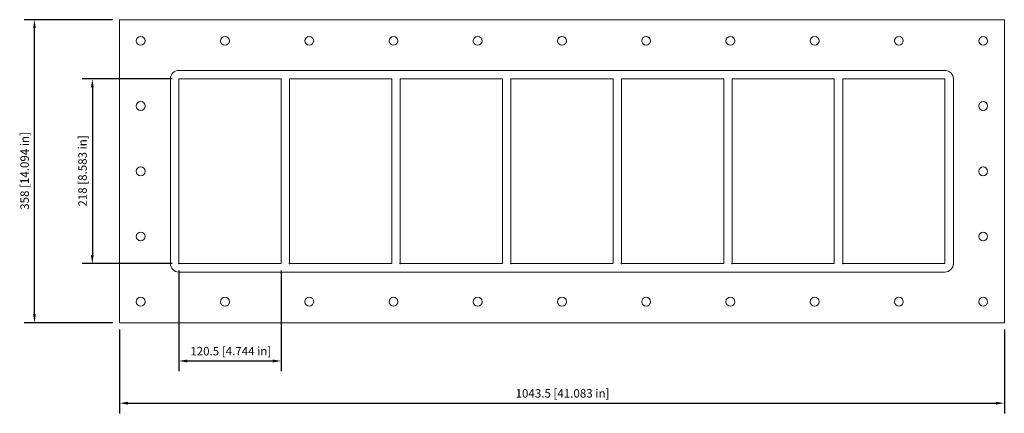
# Model space of a CAD drawing. Units: millimetres. Extents: x -640 to 522, y -286 to 179.
import ezdxf

# ---------------------------------------------------------------- set-up
doc = ezdxf.new("R2010")
doc.units = ezdxf.units.MM
doc.layers.add('Dimensions(ISO)', color=136, linetype='Continuous', lineweight=18)
doc.layers.add('Visible Edges(ISO)', color=7, linetype='Continuous', lineweight=18)
doc.styles.add('Roxtec 7_5', font='arial.ttf')
doc.styles.get("Standard").update_dxf_attribs({"font": 'isocp.shx'})

# ---------------------------------------------------------------- blocks, each defined once
blk = doc.blocks.new('info')
blk.add_point((0, 0))
at = {"flags": 1}
for tag, p in [('BRD', (9.5, 2.9, 0)), ('HJD', (9.5, -5.4, 0))]:
    blk.add_attdef(tag, p, '', height=5, dxfattribs=at)
blk = doc.blocks.new('SFHM6X7')
at = {"layer": 'Dimensions(ISO)', "color": 7, "linetype": 'Continuous', "lineweight": 25}
for p, q in [((-529.8, 179), (-634.2, 179)), ((-622.2, -169), (-622.2, 169)), ((-459.8, 109), (-565.9, 109)), ((-553.9, 99), (-553.9, -99)), ((-459.8, -109), (-565.9, -109)), ((-451.8, -117), (-451.8, -236)), ((-331.2, -117), (-331.2, -236)), ((-529.8, -179), (-634.2, -179)), ((-521.8, -187), (-521.8, -285.8)), ((521.8, -187), (521.8, -285.8)), ((-441.8, -224), (-341.2, -224)), ((-511.8, -273.8), (511.8, -273.8))]:
    blk.add_line(p, q, dxfattribs=at)
at = {"layer": 'Dimensions(ISO)', "color": 7, "linetype": 'Continuous'}
for points in [[(-623.8, 169), (-620.5, 169), (-622.2, 179)], [(-555.6, 99), (-552.3, 99), (-553.9, 109)], [(-555.6, -99), (-552.3, -99), (-553.9, -109)], [(-623.8, -169), (-620.5, -169), (-622.2, -179)], [(-441.8, -222.3), (-441.8, -225.7), (-451.8, -224)], [(-341.2, -222.3), (-341.2, -225.7), (-331.2, -224)], [(-511.8, -272.1), (-511.8, -275.5), (-521.8, -273.8)], [(511.8, -272.1), (511.8, -275.5), (521.8, -273.8)]]:
    blk.add_solid(points, dxfattribs=at)
at = {"layer": 'Visible Edges(ISO)'}
for p, q in [((-521.8, 179), (-521.8, -179)), ((521.8, 179), (-521.8, 179)), ((521.8, -179), (521.8, 179)), ((451.7, 119), (-451.8, 119)), ((-461.7, 109), (-461.7, -109)), ((-451.8, -109), (-451.8, 109)), ((-451.8, 109), (-331.2, 109)), ((-331.2, 109), (-331.2, -109)), ((-321.3, -109), (-321.3, 109)), ((-321.3, 109), (-200.8, 109)), ((-200.8, 109), (-200.8, -109)), ((-190.8, -109), (-190.8, 109)), ((-190.8, 109), (-70.2, 109)), ((-70.2, 109), (-70.2, -109)), ((-60.3, -109), (-60.3, 109)), ((-60.3, 109), (60.3, 109)), ((60.3, 109), (60.3, -109)), ((70.2, -109), (70.2, 109)), ((70.2, 109), (190.8, 109)), ((190.8, 109), (190.8, -109)), ((200.7, -109), (200.7, 109)), ((200.7, 109), (321.2, 109)), ((321.2, 109), (321.2, -109)), ((331.2, -109), (331.2, 109)), ((331.2, 109), (451.7, 109)), ((451.7, 109), (451.7, -109)), ((461.7, -109), (461.7, 109)), ((-331.2, -109), (-451.8, -109)), ((-200.8, -109), (-321.3, -109)), ((-70.2, -109), (-190.8, -109)), ((60.3, -109), (-60.3, -109)), ((190.8, -109), (70.2, -109)), ((321.2, -109), (200.7, -109)), ((451.7, -109), (331.2, -109)), ((-451.8, -119), (451.7, -119)), ((-521.8, -179), (521.8, -179))]:
    blk.add_line(p, q, dxfattribs=at)
for centre in [(-496.8, 154), (-397.4, 154), (-298.1, 154), (-198.7, 154), (-99.4, 154), (0, 154), (99.3, 154), (198.7, 154), (298.1, 154), (397.4, 154), (496.8, 154), (-496.8, 77), (496.8, 77), (-496.8, 0), (496.8, 0), (-496.8, -77), (496.8, -77), (-496.8, -154), (-397.4, -154), (-298.1, -154), (-198.7, -154), (-99.4, -154), (0, -154), (99.3, -154), (198.7, -154), (298.1, -154), (397.4, -154), (496.8, -154)]:
    blk.add_circle(centre, 5.25, dxfattribs=at)
for centre, start, end in [((-451.8, 109), 90, 180), ((451.7, 109), 0, 90), ((-451.8, -109), 180, 270), ((451.7, -109), 270, 0)]:
    blk.add_arc(centre, 10, start, end, dxfattribs=at)
for p in [(-451.8, -109), (-321.3, -109), (-190.8, -109), (-60.3, -109), (70.2, -109), (200.7, -109), (331.2, -109)]:
    blk.add_blockref('info', p)
at = {"layer": 'Dimensions(ISO)', "color": 7, "linetype": 'Continuous', "lineweight": 25, "char_height": 10, "attachment_point": 1, "rotation": 90, "style": 'Roxtec 7_5'}
for s, insert in [('\\A1;358 [14.094 in]', (-638.8, -45.5)), ('\\A1;218 [8.583 in]', (-570.5, -41.7))]:
    blk.add_mtext(s, dxfattribs=dict(at, insert=insert))
at = {"layer": 'Dimensions(ISO)', "color": 7, "linetype": 'Continuous', "lineweight": 25, "char_height": 10, "attachment_point": 1, "style": 'Roxtec 7_5'}
for s, insert in [('\\A1;120.5 [4.744 in]', (-438.4, -207.4)), ('\\A1;1043.5 [41.083 in]', (-54.7, -257.2))]:
    blk.add_mtext(s, dxfattribs=dict(at, insert=insert))

msp = doc.modelspace()

# ---------------------------------------------------------------- block references
msp.add_blockref('SFHM6X7', (0, 0))

doc.saveas('drawing.dxf')
